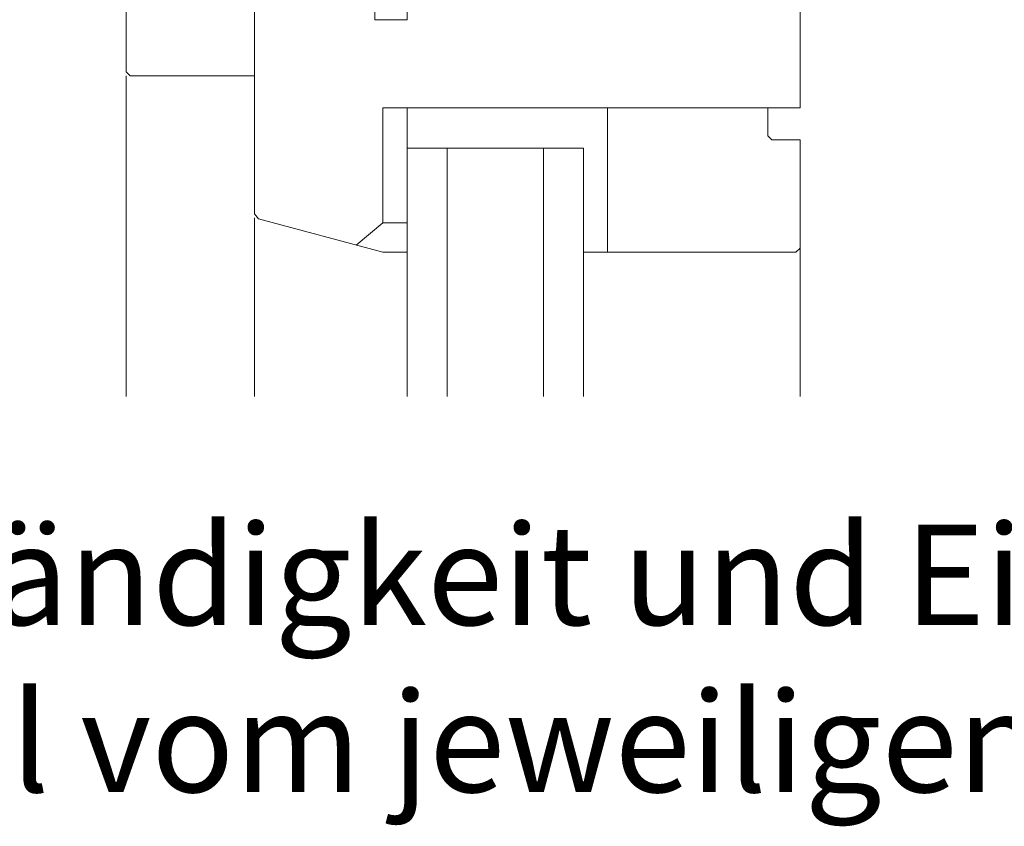
# Model space of a CAD drawing. Extents: x 0 to 257, y -291 to 0.
# Drawn here: x 99 to 123, y -291 to -270 of the extents above; entities that cross this region are included whole.
import ezdxf

# ---------------------------------------------------------------- set-up
doc = ezdxf.new("R2010")
doc.units = 0
doc.layers.add('+ Zeichnungen 5', color=7, linetype='CONTINUOUS', lineweight=25)
doc.layers.add('Planrahmen', color=7, linetype='CONTINUOUS', lineweight=25)

# ---------------------------------------------------------------- blocks, each defined once
blk = doc.blocks.new('*U9')
at = {"layer": '+ Zeichnungen 5', "color": 252, "linetype": 'CONTINUOUS', "lineweight": 9}
for p, q in [((101.6, -256.202), (101.6, -253.401)), ((101.6, -253.401), (102.175, -253.401)), ((103.6, -256.202), (103.6, -253.401)), ((115.2, -253.401), (115.2, -266.402)), ((101.6, -256.202), (103.6, -256.202)), ((101.6, -271.702), (101.6, -256.202)), ((103.6, -258.202), (103.6, -256.202)), ((105.6, -258.202), (105.6, -256.202)), ((105.6, -256.202), (110.2, -256.202)), ((110.2, -256.202), (110.2, -258.202)), ((112.2, -256.202), (112.2, -258.202)), ((112.2, -256.202), (115.2, -256.202)), ((103.6, -258.202), (105.6, -258.202)), ((110.2, -258.202), (112.2, -258.202)), ((118.3, -264.202), (115.2, -264.202)), ((118.3, -264.202), (118.4, -264.302)), ((118.4, -264.302), (118.4, -272.602)), ((115.2, -266.402), (107.8, -266.402)), ((107.8, -266.402), (107.8, -268.802)), ((115.2, -266.402), (115.2, -267.202)), ((108.6, -267.202), (108.6, -269.602)), ((115.2, -267.202), (108.6, -267.202)), ((104.8, -268.802), (104.8, -271.802)), ((107.8, -268.802), (104.8, -268.802)), ((107.8, -269.602), (104.8, -269.602)), ((107.8, -269.602), (107.8, -270.402)), ((108.6, -269.602), (108.6, -270.402)), ((108.6, -270.402), (107.8, -270.402)), ((101.6, -271.702), (101.7, -271.802)), ((101.6, -271.802), (101.6, -279.802)), ((104.8, -271.802), (101.7, -271.802)), ((104.8, -271.802), (104.8, -275.245)), ((118.4, -272.602), (108, -272.602)), ((108, -272.602), (108, -275.466)), ((108.6, -272.602), (108.6, -279.802)), ((113.6, -272.602), (113.6, -276.202)), ((117.6, -272.602), (117.6, -273.302)), ((117.6, -273.302), (117.7, -273.402)), ((118.4, -273.402), (117.7, -273.402)), ((118.4, -273.402), (118.4, -276.102)), ((113, -273.602), (108.6, -273.602)), ((109.6, -273.602), (109.6, -279.802)), ((112, -273.602), (112, -279.802)), ((113, -273.602), (113, -279.802)), ((104.8, -275.245), (104.897, -275.37)), ((104.8, -275.345), (104.8, -279.802)), ((108, -276.202), (104.897, -275.37)), ((108, -275.466), (107.332, -276.023)), ((108, -275.466), (108.6, -275.466)), ((108.6, -276.202), (108, -276.202)), ((118.3, -276.202), (113, -276.202)), ((118.3, -276.202), (118.4, -276.102)), ((118.4, -276.102), (118.4, -279.802))]:
    blk.add_line(p, q, dxfattribs=at)

msp = doc.modelspace()

# ---------------------------------------------------------------- block references
at = {"layer": '+ Zeichnungen 5', "color": 5, "lineweight": 25}
msp.add_blockref('*U9', (0, 0), dxfattribs=at)

# ---------------------------------------------------------------- texts
at = {"layer": 'Planrahmen', "color": 7, "lineweight": 25, "insert": (28, -283), "char_height": 2.5, "attachment_point": 1}
msp.add_mtext('\\fArial Narrow|b0|i0;Wir übernehmen keine Haftung für die Vollständigkeit und Eignung der abgebildeten Darstellungen an konkreten Objekten. Die projektbezogene\\PAusführbarkeit der Details muss in jedem Fall vom jeweiligen Fachplaner/Architekten geprüft werden.', dxfattribs=at)

doc.saveas('drawing.dxf')
